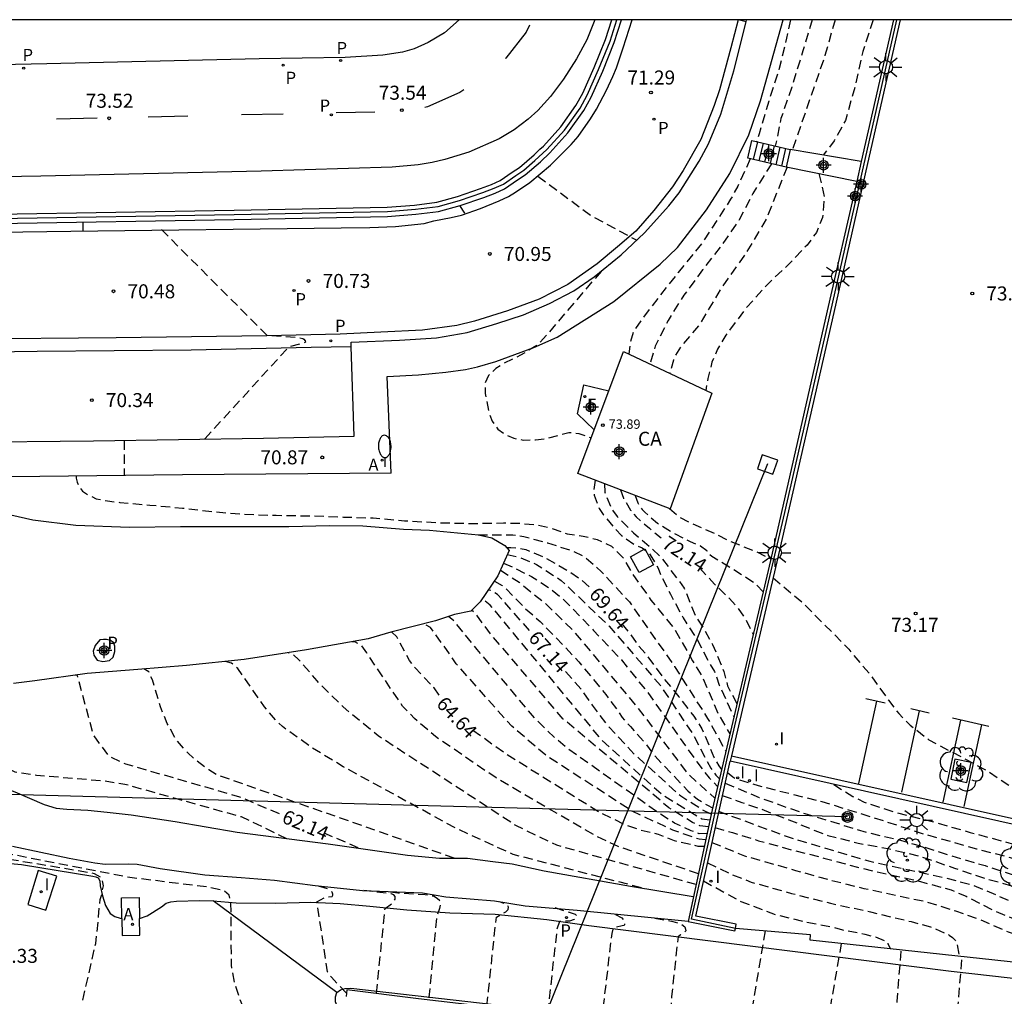
# Model space of a CAD drawing. Units: metres. Extents: x 579944 to 580295, y 4792040 to 4792290.
# Drawn here: x 580141 to 580194, y 4792238 to 4792290 of the extents above; entities that cross this region are included whole.
import ezdxf

# ---------------------------------------------------------------- set-up
doc = ezdxf.new("R2010")
doc.units = ezdxf.units.M
doc.header["$MEASUREMENT"] = 0
doc.linetypes.add('TRAZOS_NORMALES', pattern=[0.75, 0.5, -0.25])
for name, color, linetype in [('010106', 9, 'Continuous'), ('020109', 7, 'CABEZA_TALUD'), ('020110', 7, 'Continuous'), ('020194', 31, 'TRAZOS_NORMALES'), ('020195', 30, 'TRAZOS_NORMALES'), ('020204', 9, 'Continuous'), ('020307', 24, 'Continuous'), ('020308', 9, 'Continuous'), ('060108', 9, 'Continuous'), ('060111', 9, 'Continuous'), ('060113', 4, 'Continuous'), ('060117', 9, 'Continuous'), ('060124', 9, 'Continuous'), ('060130', 9, 'Continuous'), ('060135', 9, 'Continuous'), ('060141', 9, 'Continuous'), ('070105', 6, 'Continuous'), ('070108', 9, 'VALLA'), ('080107', 9, 'Continuous'), ('080201', 9, 'Continuous'), ('080301', 9, 'Continuous'), ('080303', 9, 'Continuous'), ('090217', 9, 'Continuous'), ('100101', 9, 'Continuous'), ('100202', 3, 'Continuous'), ('200205', 4, 'Continuous'), ('200305', 4, 'Continuous'), ('210201', 9, 'Continuous'), ('210205', 4, 'Continuous'), ('210301', 9, 'Continuous'), ('210305', 4, 'Continuous'), ('220104', 9, 'LINEA_ELECTRICA'), ('220106', 9, 'Continuous'), ('220205', 1, 'Continuous'), ('220305', 1, 'Continuous'), ('250202', 9, 'Continuous'), ('250206', 9, 'Continuous'), ('260101', 9, 'Continuous'), ('270104', 9, 'Continuous'), ('270204', 9, 'Continuous'), ('270304', 9, 'Continuous'), ('Centroides', 1, 'Continuous')]:
    doc.layers.add(name, color=color, linetype=linetype)
doc.styles.add('ARIAL', font='arial.ttf', dxfattribs={"height": 1})
doc.styles.add('ARIALI', font='ariali.ttf', dxfattribs={"height": 1})
doc.styles.add('ROMANS', font='romans__.ttf', dxfattribs={"height": 1})
doc.styles.get("Standard").update_dxf_attribs({"font": 'arial.ttf'})
doc.linetypes.add('CABEZA_TALUD', pattern='A,0.1,[204,DONOSTI.shx,S=0.15,R=0,X=0,Y=0],0,0.2', length=0.3)
doc.linetypes.add('LINEA_ELECTRICA', pattern='A,7.5,-0.3,["E",Standard,S=0.25,R=0,X=-0.1,Y=-0.1],-0.3', length=8.1)
doc.linetypes.add('VALLA', pattern='A,1,[200,DONOSTI.shx,S=0.1,R=0,X=0,Y=0],1', length=2)

# ---------------------------------------------------------------- blocks, each defined once
blk = doc.blocks.new('ARBOL')
blk.add_circle((0, 0), 0.0587)
for centre, radius, start, end in [((-0.28, 0.855), 0.3, 359.2878, 173.6078), ((0.097, 0.97), 0.21, 23.1565, 160.4665), ((0.438, 0.881), 0.24, 301.578, 139.328), ((-0.564, 0.381), 0.532, 92.28, 254.58), ((0.656, 0.288), 0.443, 319.8556, 114.7656), ((-0.091, 0.321), 0.12, 119.14, 310.56), ((0.819, -0.249), 0.383, 235.5275, 62.0275), ((-0.556, -0.339), 0.555, 142.64, 266.54), ((-0.039, -0.384), 0.21, 189.64, 323.88), ((-0.301, -0.676), 0.45, 213.78, 295.32), ((0.299, -0.624), 0.532, 224.67, 0.24)]:
    blk.add_arc(centre, radius, start, end)
blk = doc.blocks.new('PLUVI3')
blk.add_circle((0, 0), 0.055)
blk = doc.blocks.new('POSTEM')
for radius in [0.29, 0.21, 0.12]:
    blk.add_circle((0, 0), radius)
blk = doc.blocks.new('PLUVI1')
blk.add_circle((0, 0), 0.055)
blk = doc.blocks.new('PUNTO')
blk.add_circle((0, 0), 0.075)
blk = doc.blocks.new('REGELE')
blk.add_circle((0, 0), 0.055)
blk = doc.blocks.new('COTAPU')
blk.add_circle((0, 0), 0.075)
blk = doc.blocks.new('REIND')
blk.add_circle((0, 0), 0.055)
blk = doc.blocks.new('ABAS')
blk.add_circle((0, 0), 0.055)
blk = doc.blocks.new('FAROLA')
for p, q in [((0, 0.355), (0, 0.755)), ((-0.355, 0), (-0.895, 0)), ((-0.63, 0.51), (-0.255, 0.245)), ((0.605, 0.49), (0.276, 0.223)), ((0.355, 0), (0.855, 0)), ((-0.65, -0.52), (-0.255, -0.24)), ((0, -0.355), (0, -0.755)), ((0.585, -0.52), (0.256, -0.246))]:
    blk.add_line(p, q)
blk.add_circle((0, 0), 0.355)
blk = doc.blocks.new('FAREDI')
blk.add_line((0, 0), (0.5, 0))
blk.add_lwpolyline([(0.5, 0, 0.159986), (0.538, -0.117, 0.106322), (0.675, -0.238, 0.071006), (0.858, -0.309, 0.057309), (1.099, -0.337, 0.057309), (1.339, -0.309, 0.071006), (1.522, -0.238, 0.106322), (1.659, -0.117, 0.159986), (1.697, 0, 0.159986), (1.659, 0.117, 0.106322), (1.522, 0.238, 0.071006), (1.339, 0.309, 0.057309), (1.099, 0.337, 0.057309), (0.858, 0.309, 0.071006), (0.675, 0.238, 0.106322), (0.538, 0.117, 0.159986)], format="xyb", close=True)
blk = doc.blocks.new('Centroide')
for points in [[(0.402, 0), (-0.402, 0)], [(0, -0.402), (0, 0.402)]]:
    blk.add_lwpolyline(points)
for radius in [0.256, 0.159]:
    blk.add_circle((0, 0), radius)

msp = doc.modelspace()

# ---------------------------------------------------------------- linework, layer by layer
at = {"layer": '010106'}
msp.add_lwpolyline([(579944.176, 4792040.338), (580294.166, 4792040.331), (580294.172, 4792290.323), (579944.182, 4792290.331)], close=True, dxfattribs=at)
at = {"layer": '020109', "flags": 128}
for points in [[(580135.971, 4792265.331), (580137.249, 4792265.23), (580138.351, 4792264.885), (580139.721, 4792264.09), (580140.42, 4792263.844), (580141.586, 4792263.578), (580143.892, 4792263.289), (580146.76, 4792263.184), (580149.497, 4792263.223), (580152.647, 4792263.224), (580155.3, 4792263.231), (580157.468, 4792263.278), (580159.254, 4792263.26), (580161.426, 4792263.082), (580162.822, 4792263.022), (580165.434, 4792262.779), (580166.16, 4792262.61), (580166.853, 4792262.209), (580167.074, 4792261.945)], [(580126.577, 4792253.918), (580130.318, 4792252.733), (580132.58, 4792251.857), (580136.098, 4792250.655), (580137.926, 4792250.066), (580140.637, 4792249.037), (580142.198, 4792248.362), (580142.835, 4792248.165), (580143.405, 4792248.099), (580144.534, 4792248.044), (580145.578, 4792247.953), (580146.856, 4792247.81), (580149.215, 4792247.452), (580152.534, 4792246.879), (580157.388, 4792246.245), (580161.648, 4792245.64), (580163.363, 4792245.483), (580164.853, 4792245.49), (580166.2, 4792245.303), (580167.234, 4792245.186), (580168.963, 4792244.799), (580173.571, 4792243.994), (580176.925, 4792243.429)]]:
    msp.add_lwpolyline(points, dxfattribs=at)
at = {"layer": '020110', "flags": 128}
for points in [[(580167.074, 4792261.945), (580166.478, 4792260.583), (580165.528, 4792259.187), (580165.026, 4792258.698), (580164.149, 4792258.522), (580163.142, 4792258.172), (580160.743, 4792257.576), (580159.541, 4792257.224), (580156.244, 4792256.636), (580152.902, 4792256.102), (580149.807, 4792255.786), (580147.203, 4792255.579), (580144.505, 4792255.356), (580141.698, 4792254.97), (580140.558, 4792254.83)], [(580140.511, 4792246.121), (580143.543, 4792245.485), (580144.914, 4792245.231), (580145.458, 4792245.17), (580146.72, 4792245.182), (580147.184, 4792245.163), (580148.4, 4792244.93), (580150.79, 4792244.585), (580152.736, 4792244.458), (580154.523, 4792244.302), (580156.701, 4792244.029), (580159.236, 4792243.753), (580162.436, 4792243.626), (580163.693, 4792243.419), (580166.297, 4792243.197), (580167.939, 4792242.937), (580170.719, 4792242.696), (580176.661, 4792242.118)]]:
    msp.add_lwpolyline(points, dxfattribs=at)
at = {"layer": '020194', "flags": 128}
for points, elevation in [([(580182.14, 4792290.326), (580181.931, 4792289.341), (580181.516, 4792287.65), (580180.973, 4792285.981), (580180.465, 4792284.232), (580180.322, 4792283.804)], 71.64), ([(580184.523, 4792290.326), (580183.983, 4792288.419), (580183.21, 4792286.18), (580182.233, 4792283.372)], 72.64), ([(580186.554, 4792290.326), (580186.009, 4792288.624), (580185.615, 4792286.836), (580185.077, 4792284.941), (580184.471, 4792283.856), (580183.89, 4792283.091)], 73.14), ([(580179.983, 4792282.889), (580179.312, 4792281.422), (580178.934, 4792280.727), (580177.896, 4792279.126), (580177.386, 4792278.353), (580176.118, 4792276.805), (580175.1, 4792275.513), (580174.165, 4792274.282), (580173.732, 4792273.637), (580173.584, 4792273.123), (580173.48, 4792272.451)], 71.64), ([(580181.95, 4792282.439), (580180.853, 4792279.685), (580179.716, 4792277.791), (580178.456, 4792276.015), (580177.25, 4792274.001), (580176.28, 4792272.859), (580175.942, 4792272.315), (580175.869, 4792272.127), (580175.687, 4792271.406)], 72.64), ([(580168.624, 4792281.966), (580171.522, 4792279.811), (580173.921, 4792278.534)], 71.14), ([(580183.645, 4792282.096), (580183.798, 4792281.544), (580183.944, 4792280.812), (580183.847, 4792279.749), (580183.525, 4792278.955), (580183.025, 4792278.276), (580181.964, 4792277.17), (580180.937, 4792276.211), (580179.776, 4792274.928), (580178.671, 4792273.452), (580178.235, 4792272.703), (580177.934, 4792272.012), (580177.714, 4792271.14), (580177.602, 4792270.499)], 73.14), ([(580164.42, 4792280.388), (580164.718, 4792279.949)], 71.14), ([(580144.273, 4792279.51), (580144.275, 4792279.035)], 70.64), ([(580148.474, 4792279.105), (580154.106, 4792273.464), (580155.824, 4792273.335), (580156.036, 4792273.284), (580156.087, 4792273.244), (580156.158, 4792273.163), (580156.178, 4792273.082), (580156.047, 4792273.022), (580155.299, 4792272.838), (580150.775, 4792267.895)], 70.64), ([(580172.002, 4792276.871), (580168.626, 4792272.934), (580167.692, 4792272.384), (580166.756, 4792271.925), (580166.371, 4792271.669), (580165.97, 4792271.297), (580165.783, 4792270.874), (580165.799, 4792270.333), (580166.01, 4792269.291), (580166.166, 4792268.862), (580166.469, 4792268.434), (580166.838, 4792268.169), (580167.327, 4792267.943), (580167.84, 4792267.849), (580168.485, 4792267.856), (580169.095, 4792267.942), (580170.273, 4792268.259), (580170.815, 4792268.197), (580171.473, 4792267.961)], 71.14), ([(580220.06, 4792204.03), (580211.58, 4792204.65), (580210.83, 4792204.83), (580210.1, 4792205.32), (580209.13, 4792206.3), (580208.44, 4792206.67), (580201.96, 4792209.36), (580190.23, 4792213.95), (580189.29, 4792214.15), (580188.24, 4792214.13), (580187.19, 4792213.79), (580184.92, 4792211.16), (580183.94, 4792210.75), (580183.19, 4792210.85), (580182.32, 4792211.1), (580169.33, 4792216.13), (580158.82, 4792220.17), (580148.22, 4792224.19), (580148.02, 4792224.42), (580148.24, 4792225.13), (580153.32, 4792231.59), (580153.48, 4792232.4), (580153.44, 4792232.68), (580153.4, 4792233.74), (580153.408, 4792234.819), (580153.35, 4792236.166), (580153.314, 4792236.394), (580153.168, 4792236.808), (580152.687, 4792237.91), (580152.384, 4792238.807), (580152.216, 4792239.768), (580152.211, 4792242.197), (580152.181, 4792243.123), (580152.094, 4792243.514), (580151.801, 4792243.748), (580150.988, 4792243.93), (580146.777, 4792244.451), (580134.668, 4792246.804), (580134.263, 4792246.947), (580133.44, 4792247.383), (580130.782, 4792249.325), (580129.448, 4792250.076), (580127.363, 4792250.743), (580114.865, 4792251.765), (580113.97, 4792251.793), (580113.058, 4792251.743), (580110.291, 4792252.01), (580108.023, 4792252.574), (580107.128, 4792252.763), (580096.677, 4792254.104), (580092.203, 4792254.206), (580087.757, 4792254.055), (580082.313, 4792254.531), (580077.88, 4792255.054), (580062.909, 4792255.82), (580049.575, 4792257.463), (580039.934, 4792258.078), (580034.732, 4792258.787), (580024.07, 4792261.884), (580013.326, 4792264.346), (580009.998, 4792265.714), (580005.956, 4792266.745), (579994.822, 4792270.354)], 58.14), ([(580146.482, 4792267.832), (580146.486, 4792265.979)], 70.64), ([(580143.917, 4792265.952), (580143.918, 4792265.813), (580143.958, 4792265.593), (580144.064, 4792265.341), (580144.255, 4792265.114), (580144.588, 4792264.897), (580144.985, 4792264.711), (580145.587, 4792264.592), (580146.253, 4792264.511), (580147.857, 4792264.372), (580149.594, 4792264.209), (580151.315, 4792264.01), (580152.901, 4792263.876), (580154.61, 4792263.825), (580156.487, 4792263.792), (580158.209, 4792263.732), (580159.807, 4792263.684), (580161.475, 4792263.534), (580163.293, 4792263.43), (580165.062, 4792263.386), (580166.777, 4792263.416), (580167.576, 4792263.403), (580168.567, 4792263.317), (580169.378, 4792263.122), (580170.181, 4792262.84), (580171.037, 4792262.715), (580171.796, 4792262.529), (580172.55, 4792262.176), (580173.179, 4792261.556), (580173.61, 4792260.801), (580174.669, 4792259.289), (580175.919, 4792257.752), (580176.894, 4792256.045), (580177.398, 4792255.22), (580178.254, 4792253.243), (580178.893, 4792252.13)], 70.64), ([(580171.693, 4792265.694), (580171.616, 4792265.208), (580171.632, 4792264.898), (580171.901, 4792264.195), (580172.105, 4792263.867), (580172.669, 4792263.194), (580173.098, 4792262.743), (580173.763, 4792262.274), (580174.192, 4792262.081), (580174.51, 4792261.873), (580174.72, 4792261.573), (580175.061, 4792260.988), (580175.195, 4792260.619), (580175.719, 4792259.597), (580176.389, 4792258.33), (580177.111, 4792257.232), (580177.761, 4792255.986), (580178.07, 4792255.462), (580178.327, 4792254.732), (580179.107, 4792253.043)], 71.14), ([(580172.191, 4792265.504), (580172.201, 4792265.058), (580172.253, 4792264.881), (580172.58, 4792264.137), (580172.861, 4792263.754), (580173.738, 4792262.891), (580174.69, 4792262.074), (580175.264, 4792261.517), (580176.446, 4792259.933), (580177.032, 4792258.468), (580177.472, 4792257.8), (580177.967, 4792256.915), (580178.575, 4792255.473), (580178.767, 4792254.706), (580179.27, 4792253.739)], 71.64), ([(580173.829, 4792264.881), (580173.962, 4792264.49), (580174.074, 4792264.305), (580174.2, 4792264.135), (580174.345, 4792263.982), (580175.026, 4792263.397), (580175.967, 4792262.826), (580176.763, 4792262.418), (580177.328, 4792262.192), (580177.652, 4792261.938), (580177.764, 4792261.764), (580177.934, 4792261.64), (580179.741, 4792260.521), (580180.262, 4792260.179), (580180.675, 4792259.736)], 72.64), ([(580175.659, 4792264.184), (580176.196, 4792263.731), (580176.711, 4792263.445), (580178.156, 4792262.822), (580178.876, 4792262.444), (580180.271, 4792261.896), (580181.085, 4792261.489)], 73.14), ([(580165.416, 4792262.783), (580167.272, 4792262.775), (580167.869, 4792262.687), (580169.141, 4792262.348), (580170.43, 4792261.931), (580171.105, 4792261.617), (580172.03, 4792260.807), (580173.518, 4792259.187), (580175.929, 4792255.744), (580177.702, 4792252.958), (580178.677, 4792251.206)], 70.14), ([(580166.772, 4792261.255), (580167.313, 4792261.04), (580168.284, 4792260.545), (580169.234, 4792259.938), (580170.067, 4792259.248), (580171.604, 4792257.669), (580173.087, 4792256.084), (580174.442, 4792254.414), (580175.733, 4792252.606), (580177.123, 4792250.633), (580177.787, 4792249.78), (580178.236, 4792249.322)], 68.64), ([(580166.975, 4792261.719), (580167.537, 4792261.606), (580168.539, 4792261.197), (580169.873, 4792260.34), (580172.442, 4792257.89), (580175.191, 4792254.703), (580176.933, 4792252.083), (580177.867, 4792250.301), (580178.135, 4792249.93), (580178.329, 4792249.722)], 69.14), ([(580166.611, 4792260.887), (580167.611, 4792260.243), (580169.046, 4792259.08), (580170.531, 4792257.628), (580173.902, 4792253.612), (580176.622, 4792250.021), (580178.088, 4792248.693)], 68.14), ([(580166.289, 4792260.3), (580166.707, 4792260.068), (580166.871, 4792259.94), (580167.955, 4792258.829), (580168.742, 4792258.141), (580170.094, 4792256.752), (580170.812, 4792255.994), (580172.254, 4792254.234), (580172.901, 4792253.366), (580173.13, 4792253.001), (580173.571, 4792252.521), (580174.304, 4792251.71), (580174.826, 4792251.011), (580176.364, 4792249.388), (580176.648, 4792249.078), (580177.154, 4792248.636), (580177.699, 4792248.312), (580177.966, 4792248.172)], 67.64), ([(580181.21, 4792260.483), (580182.837, 4792259.105), (580185.259, 4792256.657), (580186.373, 4792255.336), (580187.383, 4792253.935), (580187.93, 4792253.216), (580188.534, 4792252.602), (580189.547, 4792251.815), (580192.645, 4792250.175), (580194.992, 4792248.589), (580197.695, 4792246.789)], 73.14), ([(580219.91, 4792202.69), (580211.23, 4792203.59), (580210.48, 4792203.84), (580209.89, 4792204.31), (580208.82, 4792205.59), (580208.15, 4792206), (580201.81, 4792208.72), (580190.15, 4792213.34), (580189.29, 4792213.49), (580188.47, 4792213.42), (580187.55, 4792213.04), (580185.32, 4792210.36), (580184.59, 4792209.95), (580183.69, 4792209.9), (580182.89, 4792210.09), (580168.97, 4792215.51), (580160.43, 4792218.84), (580152.03, 4792222.07), (580139.1, 4792226.71), (580138.86, 4792226.96), (580139.13, 4792227.67), (580141.83, 4792231.34), (580143.7, 4792234.74), (580143.79, 4792235.72), (580143.97, 4792236.575), (580144.957, 4792240.919), (580145.111, 4792242.338), (580145.19, 4792243.279), (580145.292, 4792243.575), (580145.365, 4792244.01), (580145.307, 4792244.42), (580144.897, 4792244.654), (580138.08, 4792245.796), (580133.82, 4792246.392), (580133.408, 4792246.596), (580130.671, 4792248.797), (580129.725, 4792249.102), (580125.544, 4792249.122), (580125.066, 4792249.161), (580124.598, 4792249.287), (580119.317, 4792249.931), (580118.414, 4792250.19), (580117.498, 4792250.544), (580117.031, 4792250.679), (580115.594, 4792250.924), (580115.102, 4792250.946), (580114.606, 4792250.93), (580114.124, 4792250.874), (580112.252, 4792250.516), (580111.813, 4792250.5), (580109.701, 4792250.939), (580103.935, 4792252.57), (580099.064, 4792253.237), (580094.106, 4792253.422), (580087.209, 4792253.261), (580080.361, 4792254.015), (580077.335, 4792254.422), (580074.761, 4792254.49), (580073.223, 4792254.552), (580071.663, 4792254.568), (580070.178, 4792254.667), (580068.593, 4792254.745), (580066.935, 4792254.851), (580064.831, 4792254.957), (580062.827, 4792255.152), (580060.93, 4792255.464), (580059.026, 4792255.802), (580056.936, 4792256.111), (580054.873, 4792256.348), (580052.913, 4792256.455), (580051.058, 4792256.371), (580049.283, 4792256.11), (580047.511, 4792255.98), (580045.458, 4792255.957), (580043.878, 4792256.129), (580042.359, 4792256.404), (580041.459, 4792256.509), (580039.99, 4792256.812), (580039.117, 4792256.965), (580037.57, 4792257.311), (580035.791, 4792257.701), (580034.14, 4792258.036), (580033.255, 4792258.2), (580032.58, 4792258.383), (580031.248, 4792258.629), (580029.751, 4792259.001), (580028.371, 4792259.264), (580026.999, 4792259.475), (580025.751, 4792259.635), (580024.532, 4792259.719), (580023.998, 4792258.457)], 57.64), ([(580177.821, 4792247.508), (580177.398, 4792247.566), (580175.273, 4792248.86), (580172.059, 4792251.778), (580167.312, 4792257.526), (580166.065, 4792259.02), (580165.716, 4792259.304), (580165.625, 4792259.327)], 66.64), ([(580177.746, 4792247.158), (580177.293, 4792247.212), (580176.892, 4792247.397), (580175.633, 4792248.179), (580169.976, 4792252.923), (580166.124, 4792257.43), (580165.275, 4792258.579), (580165.074, 4792258.745)], 66.14), ([(580177.669, 4792246.802), (580177.255, 4792246.79), (580176.82, 4792246.951), (580175.923, 4792247.364), (580175.096, 4792247.893), (580170.21, 4792251.345), (580169.488, 4792251.953), (580168.463, 4792252.948), (580165.367, 4792256.652), (580164.148, 4792258.147), (580163.827, 4792258.41)], 65.64), ([(580177.595, 4792246.457), (580177.257, 4792246.493), (580175.846, 4792246.974), (580173.655, 4792248.005), (580169.1, 4792250.943), (580167.219, 4792252.545), (580164.252, 4792255.879), (580163.154, 4792257.444), (580162.875, 4792257.815), (580162.55, 4792258.012)], 65.14), ([(580177.206, 4792244.654), (580172.919, 4792246.101), (580171.637, 4792246.714), (580166.384, 4792249.772), (580163.14, 4792251.985), (580162.015, 4792252.949), (580161.376, 4792253.621), (580159.459, 4792256.468), (580159.184, 4792256.849), (580158.819, 4792257.053), (580158.673, 4792257.06)], 64.14), ([(580174.156, 4792243.9), (580167.3, 4792245.68), (580164.242, 4792247.075), (580158.201, 4792250.377), (580156.554, 4792251.376), (580154.946, 4792252.525), (580154.599, 4792252.848), (580153.984, 4792253.583), (580152.556, 4792255.632), (580152.227, 4792255.92), (580151.908, 4792255.996)], 63.14), ([(580177.081, 4792244.071), (580169.632, 4792246.177), (580167.474, 4792247.21), (580160.07, 4792252.024), (580158.192, 4792253.571), (580156.8, 4792254.964), (580155.83, 4792256.098), (580155.505, 4792256.4), (580155.282, 4792256.454)], 63.64), ([(580164.145, 4792245.487), (580151.395, 4792249.961), (580151.01, 4792250.207), (580150.239, 4792250.79), (580149.881, 4792251.114), (580149.249, 4792251.842), (580148.782, 4792252.693), (580148.416, 4792253.584), (580147.988, 4792255.018), (580147.798, 4792255.458), (580147.537, 4792255.613)], 62.64), ([(580155.193, 4792246.524), (580152.75, 4792247.69), (580146.517, 4792249.429), (580145.379, 4792249.608), (580141.783, 4792249.908), (580140.644, 4792250.088), (580139.965, 4792250.391), (580139.603, 4792251.308), (580139.483, 4792251.782), (580139.399, 4792252.761), (580139.432, 4792253.746), (580139.569, 4792254.727), (580139.358, 4792254.792)], 61.64), ([(580178.769, 4792250.064), (580179.047, 4792249.838), (580179.207, 4792249.737), (580180.408, 4792249.363), (580182.118, 4792248.936), (580183.817, 4792248.509), (580185.419, 4792248.021), (580187.225, 4792247.45), (580189.281, 4792246.777), (580192.092, 4792245.99), (580194.142, 4792245.457), (580196.154, 4792244.931), (580198.198, 4792244.482), (580200.299, 4792243.912), (580202.526, 4792243.367), (580204.741, 4792242.759), (580206.639, 4792242.34), (580208.35, 4792241.925), (580210.017, 4792241.446), (580210.987, 4792241.202), (580212.463, 4792240.602), (580212.981, 4792240.318), (580213.444, 4792239.983), (580213.88, 4792239.556), (580214.004, 4792239.473)], 71.64), ([(580178.636, 4792249.497), (580180.46, 4792248.737), (580181.79, 4792248.253), (580183.027, 4792247.832), (580184.464, 4792247.401), (580186.222, 4792246.859), (580187.672, 4792246.535), (580189.136, 4792246.133), (580190.646, 4792245.644), (580192.551, 4792245.088), (580194.32, 4792244.514), (580196.005, 4792244.079), (580198.002, 4792243.584), (580200.159, 4792243.079), (580202.204, 4792242.554), (580203.897, 4792242.125), (580205.722, 4792241.69), (580207.481, 4792241.28), (580209.163, 4792240.893), (580210.69, 4792240.433), (580211.302, 4792240.236), (580211.966, 4792239.915), (580212.392, 4792239.565), (580212.703, 4792239.255), (580213.298, 4792238.763)], 71.14), ([(580178.482, 4792248.841), (580179.529, 4792248.47), (580180.459, 4792248.153), (580182.056, 4792247.539), (580183.447, 4792246.963), (580184.143, 4792246.701), (580185.754, 4792246.291), (580187.434, 4792245.979), (580189.132, 4792245.569), (580190.909, 4792244.952), (580192.524, 4792244.41), (580195.091, 4792243.702), (580196.867, 4792243.238), (580199.03, 4792242.621), (580201.053, 4792242.136), (580203.141, 4792241.628), (580205.024, 4792241.184), (580206.763, 4792240.801), (580208.264, 4792240.377), (580209.718, 4792239.892), (580211.092, 4792239.435), (580211.812, 4792239.131), (580212.475, 4792238.734), (580212.659, 4792238.534), (580212.725, 4792238.374)], 70.64), ([(580178.285, 4792248), (580181.958, 4792246.638), (580186.386, 4792245.32), (580190.472, 4792244.424), (580191.917, 4792244.038), (580194.127, 4792243.099), (580196.428, 4792242.276), (580199.815, 4792241.496), (580201.645, 4792241.029), (580203.337, 4792240.738), (580204.997, 4792240.449), (580206.449, 4792240.085), (580207.122, 4792239.88), (580207.794, 4792239.525), (580208.385, 4792239.079), (580208.843, 4792238.491), (580208.901, 4792238.306)], 70.14), ([(580177.924, 4792246.325), (580179.682, 4792245.609), (580182.408, 4792244.833), (580184.235, 4792244.326), (580186.067, 4792243.869), (580187.832, 4792243.484), (580189.428, 4792243.152), (580190.965, 4792242.67), (580192.274, 4792242.202), (580193.783, 4792241.537), (580194.811, 4792241.241), (580196.115, 4792240.784), (580196.56, 4792240.544), (580197.033, 4792240.149), (580197.25, 4792239.766), (580197.266, 4792239.584)], 69.14), ([(580177.69, 4792245.24), (580179.006, 4792244.603), (580180.039, 4792244.204), (580182.196, 4792243.598), (580184.285, 4792243.071), (580186.415, 4792242.614), (580188.586, 4792242.089), (580189.621, 4792241.82), (580190.634, 4792241.371), (580190.8, 4792241.249), (580190.944, 4792241.102), (580191.037, 4792240.92), (580191.155, 4792240.304), (580191.155, 4792240.255)], 68.64), ([(580158.374, 4792238.259), (580157.569, 4792239.114), (580157.365, 4792239.406), (580156.797, 4792243.15), (580157.232, 4792243.384), (580157.618, 4792243.442), (580157.633, 4792243.466), (580157.653, 4792243.514), (580157.646, 4792243.563), (580157.611, 4792243.664), (580157.521, 4792243.752), (580157.471, 4792243.793), (580157.391, 4792243.844), (580156.802, 4792244.019)], 58.64), ([(580177.48, 4792244.272), (580179.478, 4792243.171), (580181.379, 4792242.457), (580182.984, 4792242.066), (580184.3, 4792241.824), (580184.92, 4792241.648), (580186.108, 4792241.426), (580186.689, 4792241.269), (580187.18, 4792241.072), (580187.35, 4792240.921), (580187.475, 4792240.655)], 68.14), ([(580159.977, 4792238.242), (580160.443, 4792242.8), (580160.835, 4792243.07), (580160.983, 4792243.288), (580160.983, 4792243.434), (580160.913, 4792243.519), (580160.774, 4792243.582), (580159.31, 4792243.749)], 59.14), ([(580165.89, 4792237.573), (580165.979, 4792238.41), (580166.397, 4792242.333), (580166.903, 4792242.621), (580167.024, 4792242.734), (580167.046, 4792242.868), (580166.97, 4792243.012), (580166.559, 4792243.155)], 60.14), ([(580169.521, 4792242.837), (580170.612, 4792242.493), (580170.679, 4792242.416), (580170.689, 4792242.299), (580170.564, 4792242.205), (580170.315, 4792242.118), (580169.771, 4792242.093), (580169.635, 4792241.682), (580169.22, 4792237.962), (580169.131, 4792237.17)], 60.64), ([(580172.77, 4792242.463), (580173.119, 4792242.298), (580173.213, 4792242.175), (580173.244, 4792242.105), (580173.263, 4792241.993), (580173.248, 4792241.919), (580173.215, 4792241.885), (580173.136, 4792241.856), (580172.65, 4792241.752), (580172.569, 4792241.458), (580172.159, 4792237.952), (580172.029, 4792236.839)], 61.14), ([(580174.87, 4792242.275), (580175.844, 4792242.099), (580176.308, 4792241.95), (580176.482, 4792241.82), (580176.527, 4792241.685), (580176.537, 4792241.594), (580176.243, 4792241.387), (580176.118, 4792241.279), (580175.775, 4792238.078), (580175.675, 4792236.44)], 61.64), ([(580184.857, 4792240.924), (580183.87, 4792235.302)], 62.64), ([(580187.6, 4792234.78), (580187.844, 4792237.809), (580188.064, 4792240.595)], 63.14), ([(580190.83, 4792234.32), (580191.075, 4792237.279), (580191.326, 4792240.235)], 63.64)]:
    msp.add_lwpolyline(points, dxfattribs=dict(at, elevation=elevation))
at = {"layer": '020195', "flags": 128}
for points, elevation in [([(580183.299, 4792290.326), (580182.804, 4792288.668), (580182.201, 4792286.726), (580181.628, 4792285.054), (580181.325, 4792283.574)], 72.14), ([(580181.122, 4792282.628), (580180.12, 4792281.027), (580179.398, 4792279.621), (580178.515, 4792278.354), (580177.435, 4792276.952), (580176.437, 4792275.596), (580175.585, 4792274.251), (580174.9, 4792272.862), (580174.61, 4792271.916)], 72.14), ([(580173.038, 4792265.182), (580173.194, 4792264.732), (580173.579, 4792264.105), (580173.875, 4792263.741), (580174.583, 4792263.131), (580175.222, 4792262.623)], 72.14), ([(580166.942, 4792262.103), (580167.166, 4792262.103), (580167.513, 4792262.076), (580167.969, 4792261.988), (580169.053, 4792261.537), (580170.282, 4792260.823), (580170.909, 4792260.405), (580171.405, 4792259.965)], 69.64), ([(580177.274, 4792261.016), (580178.065, 4792260.146), (580178.872, 4792259.375), (580179.309, 4792258.888), (580179.736, 4792258.265), (580180.139, 4792257.447)], 72.14), ([(580168.173, 4792257.657), (580166.463, 4792259.592), (580166.096, 4792259.807), (580165.966, 4792259.819)], 67.14), ([(580163.334, 4792254.205), (580163.064, 4792254.587), (580162.046, 4792255.666), (580161.746, 4792256.06), (580161.07, 4792257.329), (580160.782, 4792257.585)], 64.64), ([(580173.117, 4792258.016), (580173.51, 4792257.546), (580173.939, 4792256.927), (580174.444, 4792256.337), (580175.284, 4792255.188), (580176.161, 4792254.114), (580176.957, 4792253.079), (580177.398, 4792252.406), (580177.792, 4792251.479), (580178.028, 4792250.89), (580178.295, 4792250.417), (580178.448, 4792250.23)], 69.64), ([(580177.894, 4792247.846), (580177.454, 4792248.045), (580176.26, 4792248.802), (580173.756, 4792251.073), (580172.422, 4792252.505), (580171.546, 4792253.661), (580171.006, 4792254.45), (580169.892, 4792255.71)], 67.14), ([(580154.786, 4792247.849), (580152.676, 4792248.751), (580146.577, 4792250.508), (580145.678, 4792250.927), (580144.839, 4792252.066), (580143.982, 4792255.25), (580143.864, 4792255.277)], 62.14), ([(580177.518, 4792246.101), (580177.188, 4792246.117), (580175.929, 4792246.404), (580175.068, 4792246.751), (580174.096, 4792246.984), (580173.228, 4792247.294), (580171.889, 4792247.947), (580166.906, 4792251.056), (580165.128, 4792252.329)], 64.64), ([(580184.453, 4792249.432), (580185.478, 4792248.781), (580186.078, 4792248.486), (580187.621, 4792247.977), (580189.802, 4792247.418), (580191.752, 4792246.865), (580194.503, 4792246.118), (580196.772, 4792245.573), (580200.627, 4792244.557), (580204.965, 4792243.478), (580206.518, 4792243.099), (580208.17, 4792242.723), (580209.656, 4792242.335), (580211.317, 4792241.891), (580213.033, 4792241.449), (580213.866, 4792241.19), (580215.175, 4792240.966)], 72.14), ([(580178.094, 4792247.116), (580179.029, 4792246.858), (580180.432, 4792246.418), (580182.184, 4792245.934), (580183.926, 4792245.492), (580185.722, 4792245.001), (580187.327, 4792244.63), (580188.974, 4792244.27), (580190.73, 4792243.787), (580191.531, 4792243.447), (580192.975, 4792242.703), (580194.094, 4792242.234), (580195.763, 4792241.746), (580197.795, 4792241.166), (580199.508, 4792240.756), (580200.691, 4792240.475), (580202.003, 4792240.295), (580203.603, 4792240.065), (580204.292, 4792239.835), (580204.692, 4792239.477), (580204.813, 4792239.063), (580204.813, 4792238.776)], 69.64), ([(580159.007, 4792246.044), (580157.174, 4792246.828)], 62.14), ([(580160.724, 4792243.686), (580161.132, 4792243.628), (580162.58, 4792243.546), (580163.027, 4792243.465), (580163.222, 4792243.343), (580163.376, 4792243.225), (580163.398, 4792243.017), (580163.346, 4792242.785), (580163.196, 4792242.368), (580162.788, 4792238.052), (580162.744, 4792237.914)], 59.64), ([(580180.776, 4792241.595), (580179.819, 4792235.919)], 62.14)]:
    msp.add_lwpolyline(points, dxfattribs=dict(at, elevation=elevation))
at = {"layer": '060108', "flags": 128}
for points in [[(580133.328, 4792278.869), (580143.618, 4792279.024), (580158.086, 4792279.194), (580159.629, 4792279.21), (580160.996, 4792279.271), (580162.526, 4792279.436), (580163.05, 4792279.566), (580163.98, 4792279.756), (580164.527, 4792279.877), (580165.549, 4792280.226), (580166.553, 4792280.635), (580167.04, 4792280.875), (580167.426, 4792281.102), (580168.195, 4792281.615), (580169.295, 4792282.559), (580170.396, 4792283.658), (580170.782, 4792284.085), (580171.437, 4792285.031), (580171.757, 4792285.538), (580172.298, 4792286.555), (580172.627, 4792287.299), (580172.825, 4792287.765), (580173.178, 4792288.828), (580173.662, 4792290.326)], [(580158.631, 4792272.839), (580158.622, 4792273.088), (580161.214, 4792273.199), (580163.193, 4792273.318), (580164.834, 4792273.595), (580166.431, 4792274.074), (580167.842, 4792274.551), (580169.24, 4792275.153), (580170.536, 4792275.837), (580171.627, 4792276.579), (580173.084, 4792277.759), (580174.328, 4792278.937), (580175.627, 4792280.37), (580176.184, 4792281.076), (580177.254, 4792282.772), (580177.743, 4792283.689), (580178.413, 4792285.286), (580179.103, 4792287.593), (580179.758, 4792290.219)], [(580160.76, 4792266.084), (580160.56, 4792271.25), (580162.225, 4792271.341), (580163.69, 4792271.471), (580164.748, 4792271.626), (580165.386, 4792271.771), (580166.364, 4792272.046), (580168.403, 4792272.792), (580169.653, 4792273.355), (580172.676, 4792275.256), (580175.158, 4792277.256), (580176.093, 4792278.143), (580177.641, 4792280.16), (580178.884, 4792282.111), (580179.9, 4792284.167), (580180.528, 4792285.99), (580181.75, 4792290.326)], [(580179.758, 4792290.219), (580179.785, 4792290.326)], [(580113.665, 4792272.174), (580113.673, 4792267.508), (580122.116, 4792267.574), (580130.579, 4792267.669), (580144.832, 4792267.808), (580153.942, 4792267.944), (580158.795, 4792268.05), (580158.631, 4792272.839)], [(580171.633, 4792268.388), (580170.741, 4792269.248), (580171.08, 4792270.81), (580172.418, 4792270.478)]]:
    msp.add_lwpolyline(points, dxfattribs=at)
at = {"layer": '060111', "flags": 128}
msp.add_lwpolyline([(580164.409, 4792290.326), (580163.618, 4792289.626), (580162.748, 4792289.103), (580162.001, 4792288.775), (580161.37, 4792288.595), (580160.329, 4792288.44), (580158.31, 4792288.318), (580153.7, 4792288.243), (580142.338, 4792287.969), (580132.275, 4792287.751), (580125.926, 4792287.635), (580121.286, 4792287.551), (580120.074, 4792287.58), (580118.212, 4792287.925), (580116.555, 4792288.47), (580115.081, 4792289.267), (580113.622, 4792290.327)], dxfattribs=at)
at = {"layer": '060113', "flags": 128}
for points in [[(580179.758, 4792290.219), (580179.331, 4792290.326), (580178.942, 4792288.833), (580178.332, 4792286.588), (580178.057, 4792285.734), (580177.331, 4792283.93), (580176.388, 4792282.274), (580175.82, 4792281.398), (580174.815, 4792280.121), (580173.854, 4792279.013), (580172.875, 4792278.177), (580171.788, 4792277.265), (580170.22, 4792276.167), (580168.684, 4792275.376), (580167.001, 4792274.755), (580165.223, 4792274.199), (580164.28, 4792273.974), (580162.444, 4792273.734), (580160.211, 4792273.613), (580158.03, 4792273.515), (580154.118, 4792273.426), (580146.051, 4792273.323), (580137.993, 4792273.237)], [(580158.631, 4792272.839), (580156.482, 4792272.795), (580150.071, 4792272.662), (580141.827, 4792272.578), (580132.129, 4792272.437), (580122.123, 4792272.268), (580114.044, 4792272.175), (580113.665, 4792272.174)]]:
    msp.add_lwpolyline(points, dxfattribs=at)
at = {"layer": '060117', "flags": 128}
for points in [[(580181.902, 4792282.449), (580179.846, 4792282.921), (580180.063, 4792283.864)], [(580180.063, 4792283.864), (580182.119, 4792283.391)], [(580182.119, 4792283.391), (580181.902, 4792282.449)]]:
    msp.add_lwpolyline(points, dxfattribs=at)
at = {"layer": '060124', "flags": 128}
for points in [[(580185.924, 4792282.746), (580182.119, 4792283.391)], [(580185.682, 4792281.683), (580181.902, 4792282.449)], [(580144.933, 4792256.853), (580144.82, 4792256.557), (580144.854, 4792256.337), (580145.033, 4792256.071), (580145.344, 4792255.999), (580145.69, 4792256.062), (580145.889, 4792256.23), (580145.981, 4792256.536), (580145.987, 4792256.823), (580145.909, 4792257.027), (580145.75, 4792257.119), (580145.541, 4792257.172), (580145.37, 4792257.179), (580145.182, 4792257.161), (580144.933, 4792256.853)]]:
    msp.add_lwpolyline(points, dxfattribs=at)
at = {"layer": '060130'}
msp.add_lwpolyline([(580157.866, 4792238.291), (580151.241, 4792243.209)], dxfattribs=at)
at = {"layer": '060135', "flags": 128}
for points in [[(580139.997, 4792245.235), (580140.978, 4792245.153), (580144.799, 4792244.524), (580144.959, 4792244.49), (580145.081, 4792244.437), (580145.175, 4792244.274), (580145.198, 4792244), (580145.314, 4792243.476), (580145.475, 4792242.959), (580145.73, 4792242.531), (580145.981, 4792242.363), (580146.27, 4792242.273), (580146.351, 4792242.262), (580146.33, 4792243.354), (580147.288, 4792243.372), (580147.309, 4792242.255), (580147.717, 4792242.4), (580148.47, 4792242.889), (580148.726, 4792243.077), (580148.978, 4792243.147), (580149.285, 4792243.188), (580150.514, 4792243.213), (580151.241, 4792243.209)], [(580151.241, 4792243.209), (580152.471, 4792243.093), (580154.575, 4792243.082), (580156.463, 4792243.13), (580158.046, 4792243.054), (580159.621, 4792242.914), (580161.61, 4792242.725), (580163.911, 4792242.553), (580166.331, 4792242.491), (580169.091, 4792242.195), (580171.35, 4792241.882), (580190.734, 4792239.433), (580208.739, 4792237.401), (580220.681, 4792235.955), (580227.606, 4792235.149), (580244.511, 4792233.459), (580247.605, 4792233.13)], [(580174.477, 4792233.814), (580164.544, 4792235.998), (580161.056, 4792236.776), (580159.262, 4792237.145), (580158.109, 4792237.425), (580157.881, 4792237.563), (580157.788, 4792237.802), (580157.792, 4792238.067), (580157.866, 4792238.291)], [(580157.866, 4792238.291), (580158.055, 4792238.44), (580158.307, 4792238.519), (580158.608, 4792238.539), (580167.535, 4792237.517), (580176.818, 4792236.426), (580184.92, 4792235.301), (580196.61, 4792233.67), (580207.836, 4792232.223), (580216.901, 4792231), (580226.746, 4792229.94), (580230.704, 4792229.584), (580230.705, 4792229.479)]]:
    msp.add_lwpolyline(points, dxfattribs=at)
at = {"layer": '060141', "flags": 128}
for points in [[(580180.365, 4792283.794), (580180.148, 4792282.851)], [(580180.667, 4792283.725), (580180.45, 4792282.782)], [(580180.969, 4792283.655), (580180.752, 4792282.712)], [(580181.271, 4792283.586), (580181.054, 4792282.643)], [(580181.574, 4792283.516), (580181.357, 4792282.574)], [(580181.876, 4792283.447), (580181.659, 4792282.504)]]:
    msp.add_lwpolyline(points, dxfattribs=at)
at = {"layer": '070105', "flags": 128}
for points in [[(580100.646, 4792278.849), (580116.395, 4792279.1), (580129.749, 4792279.302), (580139.699, 4792279.432), (580152.373, 4792279.647), (580160.567, 4792279.811), (580162.081, 4792279.922), (580163.307, 4792280.081), (580164.457, 4792280.399), (580165.723, 4792280.83), (580166.336, 4792281.055), (580166.839, 4792281.286), (580167.521, 4792281.758), (580167.942, 4792282.037), (580168.759, 4792282.736), (580169.266, 4792283.215), (580170.23, 4792284.278), (580171.082, 4792285.473), (580171.469, 4792286.188), (580172.087, 4792287.576), (580172.703, 4792289.106), (580173.098, 4792290.326)], [(580100.922, 4792290.328), (580101.136, 4792279.357), (580116.387, 4792279.6), (580129.742, 4792279.802), (580139.691, 4792279.932), (580152.365, 4792280.147), (580160.551, 4792280.311), (580162.018, 4792280.418), (580163.216, 4792280.574), (580164.309, 4792280.876), (580165.554, 4792281.3), (580166.145, 4792281.516), (580166.598, 4792281.725), (580167.234, 4792282.168), (580167.635, 4792282.433), (580168.427, 4792283.11), (580168.729, 4792283.403), (580168.912, 4792283.569), (580169.841, 4792284.593), (580170.656, 4792285.736), (580171.02, 4792286.408), (580171.629, 4792287.776), (580172.234, 4792289.28), (580172.579, 4792290.326)], [(580188.003, 4792290.326), (580186.257, 4792282.633), (580184.449, 4792274.676), (580181.407, 4792261.326), (580178.979, 4792250.961)], [(580187.644, 4792290.326), (580185.924, 4792282.746)], [(580185.924, 4792282.746), (580185.682, 4792281.683)], [(580178.979, 4792250.961), (580178.91, 4792250.668)], [(580178.979, 4792250.961), (580202.375, 4792245.745), (580208.772, 4792244.249), (580215.651, 4792242.728), (580215.61, 4792242.499), (580215.53, 4792242.052), (580215.492, 4792241.856)], [(580179.189, 4792241.728), (580179.233, 4792241.949), (580177.072, 4792242.379), (580178.91, 4792250.668)], [(580215.203, 4792241.923), (580215.297, 4792242.452), (580215.305, 4792242.497), (580204.351, 4792245), (580202.31, 4792245.452), (580178.91, 4792250.668)], [(580181.868, 4792235.589), (580178.894, 4792236.033), (580176.061, 4792236.398), (580170.026, 4792237.058), (580162.238, 4792237.969), (580158.394, 4792238.433), (580158.353, 4792238.085)]]:
    msp.add_lwpolyline(points, dxfattribs=at)
at = {"layer": '070105'}
msp.add_lwpolyline([(580185.682, 4792281.683), (580184.108, 4792274.754), (580181.066, 4792261.404), (580177.941, 4792248.065), (580176.657, 4792242.104), (580179.165, 4792241.606), (580179.189, 4792241.728)], dxfattribs=at)
at = {"layer": '070108', "flags": 128}
for points in [[(580100.713, 4792290.328), (580100.932, 4792279.104), (580110.875, 4792279.281), (580116.397, 4792279.369), (580129.751, 4792279.571), (580139.701, 4792279.701), (580152.375, 4792279.916), (580160.566, 4792280.08), (580162.067, 4792280.19), (580163.285, 4792280.348), (580164.419, 4792280.662), (580165.679, 4792281.091), (580166.286, 4792281.313), (580166.775, 4792281.538), (580167.444, 4792282.001), (580167.859, 4792282.277), (580168.45, 4792282.792), (580169.102, 4792283.381), (580170.049, 4792284.429), (580170.881, 4792285.598), (580171.256, 4792286.294), (580171.868, 4792287.669), (580172.48, 4792289.189), (580172.851, 4792290.326)], [(580179.189, 4792241.728), (580176.844, 4792242.228), (580178.761, 4792250.891), (580181.838, 4792263.979), (580184.102, 4792273.892), (580185.957, 4792282.074), (580187.836, 4792290.326)], [(580160.76, 4792266.084), (580149.61, 4792265.986), (580138.89, 4792265.871), (580130.231, 4792265.761), (580122.071, 4792265.639), (580111.781, 4792265.558), (580111.839, 4792269.173)]]:
    msp.add_lwpolyline(points, dxfattribs=at)
at = {"layer": '070108'}
msp.add_lwpolyline([(580215.459, 4792241.627), (580215.026, 4792240.617), (580213.539, 4792238.97), (580212.971, 4792238.483), (580212.643, 4792238.338), (580212.062, 4792238.202), (580210.658, 4792238.107), (580208.636, 4792238.339), (580195.213, 4792239.801), (580183.183, 4792241.095), (580183.2, 4792241.391), (580179.189, 4792241.728)], dxfattribs=at)
at = {"layer": '080107', "flags": 128}
for points in [[(580173.208, 4792272.58), (580177.919, 4792270.349), (580175.699, 4792264.169), (580170.755, 4792266.051), (580171.633, 4792268.388)], [(580172.418, 4792270.478), (580173.208, 4792272.58)], [(580171.633, 4792268.388), (580172.418, 4792270.478)]]:
    msp.add_lwpolyline(points, dxfattribs=at)
at = {"layer": '100101', "flags": 128}
msp.add_lwpolyline([(580190.932, 4792250.787), (580190.71, 4792249.715), (580191.576, 4792249.535), (580191.798, 4792250.607), (580190.932, 4792250.787)], dxfattribs=at)
at = {"layer": '220104'}
for points in [[(580180.91, 4792266.58), (580161.09, 4792217.44), (580159.61, 4792213.767), (580158.647, 4792211.378), (580158.278, 4792210.462), (580155.86, 4792204.462), (580155.418, 4792203.365), (580154.765, 4792201.745), (580154.348, 4792200.71), (580154.347, 4792200.71)], [(580180.91, 4792266.58), (580161.09, 4792217.44)]]:
    msp.add_lwpolyline(points, dxfattribs=at)
at = {"layer": '220104', "flags": 128}
msp.add_lwpolyline([(580185.19, 4792247.687), (580162.749, 4792248.29), (580140.306, 4792248.891)], dxfattribs=at)
at = {"layer": '220106', "flags": 128}
for points in [[(580180.616, 4792267.053), (580180.364, 4792266.31), (580181.2, 4792266.026), (580181.452, 4792266.769), (580180.616, 4792267.053)], [(580173.573, 4792261.605), (580174.347, 4792262.03), (580174.812, 4792261.181), (580174.037, 4792260.756), (580173.573, 4792261.605)]]:
    msp.add_lwpolyline(points, dxfattribs=at)
at = {"layer": '260101', "flags": 128}
for points in [[(580171.666, 4792290.326), (580171.231, 4792289.248), (580170.682, 4792288.234), (580169.988, 4792287.142), (580169.288, 4792286.216), (580168.624, 4792285.479), (580168.099, 4792285.017), (580167.347, 4792284.445), (580166.548, 4792283.956), (580164.93, 4792283.246), (580163.641, 4792282.851), (580162.97, 4792282.693), (580162.217, 4792282.574), (580160.815, 4792282.442), (580153.813, 4792282.231), (580142.016, 4792281.968), (580135.785, 4792281.853)], [(580168.179, 4792290.03), (580167.992, 4792289.673), (580166.911, 4792288.278), (580166.877, 4792288.248)], [(580164.662, 4792286.588), (580164.447, 4792286.446), (580162.718, 4792285.666), (580162.57, 4792285.635)], [(580145.031, 4792285.056), (580142.865, 4792285.009)], [(580149.888, 4792285.174), (580147.761, 4792285.121)], [(580154.994, 4792285.281), (580152.754, 4792285.243)], [(580159.885, 4792285.391), (580157.821, 4792285.345)], [(580186.74, 4792253.884), (580185.785, 4792249.469)], [(580187.206, 4792253.779), (580186.17, 4792254.011)], [(580189.023, 4792253.37), (580188.079, 4792249.006)], [(580189.564, 4792253.248), (580188.569, 4792253.472)], [(580191.242, 4792252.868), (580190.292, 4792248.48)], [(580192.752, 4792252.519), (580190.806, 4792252.969)], [(580192.351, 4792252.612), (580191.407, 4792248.248)]]:
    msp.add_lwpolyline(points, dxfattribs=at)
at = {"layer": '270104', "flags": 128}
for points in [[(580141.884, 4792244.831), (580141.326, 4792243.009), (580142.289, 4792242.711), (580142.872, 4792244.525), (580141.884, 4792244.831)], [(580146.351, 4792242.262), (580146.368, 4792241.35), (580147.326, 4792241.368), (580147.309, 4792242.255)]]:
    msp.add_lwpolyline(points, dxfattribs=at)

# ---------------------------------------------------------------- block references
at = {"layer": '020204', "rotation": 359.9987685839998}
for p in [(580174.67, 4792286.44, 71.292), (580161.334, 4792285.488, 73.541), (580145.682, 4792285.057, 73.521), (580166.047, 4792277.802, 70.945), (580156.348, 4792276.358, 70.732), (580145.907, 4792275.804, 70.481), (580191.864, 4792275.688, 73.256), (580144.75, 4792269.985, 70.344), (580157.081, 4792266.923, 70.874), (580188.835, 4792258.572, 73.172)]:
    msp.add_blockref('COTAPU', p, dxfattribs=at)
at = {"layer": '080201', "rotation": 359.9987685839998}
msp.add_blockref('PUNTO', (580172.098, 4792268.645, 73.889), dxfattribs=at)
at = {"layer": '090217', "rotation": 359.9987685839998}
msp.add_blockref('POSTEM', (580185.19, 4792247.688), dxfattribs=at)
at = {"layer": '100202', "rotation": 359.9987685839998}
for p in [(580191.236, 4792250.244), (580188.392, 4792245.377), (580194.476, 4792245.065)]:
    msp.add_blockref('ARBOL', p, dxfattribs=at)
at = {"layer": '200205', "rotation": 359.9987685839998}
for p in [(580160.291, 4792266.772, 70.876), (580146.92, 4792241.944, 57.762)]:
    msp.add_blockref('ABAS', p, dxfattribs=at)
at = {"layer": '210201', "rotation": 359.9987685839998}
for p in [(580154.989, 4792287.898, 73.538), (580157.566, 4792285.246, 73.583), (580155.569, 4792275.845, 70.73)]:
    msp.add_blockref('PLUVI1', p, dxfattribs=at)
at = {"layer": '210205', "rotation": 359.9987685839998}
for p in [(580158.065, 4792288.151, 73.542), (580141.103, 4792287.741, 73.545), (580174.832, 4792285.013, 71.29), (580157.536, 4792273.157, 70.622), (580145.42, 4792256.561, 64.366), (580170.152, 4792242.304, 60.64)]:
    msp.add_blockref('PLUVI3', p, dxfattribs=at)
at = {"layer": '220205', "rotation": 359.9987685839998}
msp.add_blockref('REGELE', (580171.132, 4792270.171, 71.091), dxfattribs=at)
at = {"layer": '250202', "rotation": 91.5959686050175}
msp.add_blockref('FAREDI', (580160.455, 4792266.411), dxfattribs=at)
at = {"layer": '250206', "rotation": 359.9987685839998}
for p in [(580187.246, 4792287.792), (580184.686, 4792276.593), (580181.294, 4792261.82), (580188.889, 4792247.523)]:
    msp.add_blockref('FAROLA', p, dxfattribs=at)
at = {"layer": '270204', "rotation": 359.9987685839998}
for p in [(580181.388, 4792251.587, 71.99), (580179.313, 4792249.785, 71.66), (580179.941, 4792249.628, 71.71), (580177.882, 4792244.253, 68.24), (580142.033, 4792243.69, 57.443)]:
    msp.add_blockref('REIND', p, dxfattribs=at)
at = {"layer": 'Centroides', "rotation": 359.9987685839998}
for p in [(580180.985, 4792283.165), (580183.904, 4792282.546), (580185.918, 4792281.527), (580185.596, 4792280.895), (580171.453, 4792269.608), (580172.977, 4792267.226), (580145.412, 4792256.592), (580191.251, 4792250.162)]:
    msp.add_blockref('Centroide', p, dxfattribs=at)

# ---------------------------------------------------------------- texts
at = {"layer": '020307', "style": 'ARIALI'}
for s, rotation, p in [('72.14', 326.4918, (580175.198, 4792262.145)), ('69.64', 311.1418, (580171.31, 4792259.563)), ('67.14', 311.4658, (580168.061, 4792257.233)), ('64.64', 313.1108, (580163.137, 4792253.693)), ('62.14', 336.8478, (580154.864, 4792247.416))]:
    msp.add_text(s, height=0.75, rotation=rotation, dxfattribs=at).set_placement(p)
at = {"layer": '020308', "style": 'ARIAL'}
for s, p in [('71.29', (580173.411, 4792286.864)), ('73.54', (580160.102, 4792286.051)), ('73.52', (580144.422, 4792285.619)), ('70.95', (580166.797, 4792277.427)), ('70.73', (580157.098, 4792275.983)), ('70.48', (580146.657, 4792275.429)), ('73.26', (580192.614, 4792275.313)), ('70.34', (580145.499, 4792269.61)), ('70.87', (580153.77, 4792266.549)), ('73.17', (580187.51, 4792257.589)), ('57.33', (580139.306, 4792239.883))]:
    msp.add_text(s, height=0.75, rotation=359.9988, dxfattribs=at).set_placement(p)
at = {"layer": '080301', "style": 'ARIAL'}
msp.add_text('CA', height=0.75, rotation=359.9988, dxfattribs=at).set_placement((580173.977, 4792267.541))
at = {"layer": '080303', "style": 'ARIAL'}
msp.add_text('73.89', height=0.5, rotation=359.9988, dxfattribs=at).set_placement((580172.408, 4792268.45))
at = {"layer": '200305', "style": 'ROMANS'}
for p in [(580159.551, 4792266.203), (580146.437, 4792242.167)]:
    msp.add_text('A', height=0.65, rotation=359.9988, dxfattribs=at).set_placement(p)
at = {"layer": '210301', "style": 'ROMANS'}
for p in [(580155.12, 4792286.897), (580156.94, 4792285.41), (580155.646, 4792275.056)]:
    msp.add_text('P', height=0.65, rotation=359.9988, dxfattribs=at).set_placement(p)
at = {"layer": '210305', "style": 'ROMANS'}
for p in [(580141.045, 4792288.12), (580157.847, 4792288.49), (580175.052, 4792284.216), (580157.763, 4792273.635), (580145.579, 4792256.68), (580169.82, 4792241.292)]:
    msp.add_text('P', height=0.65, rotation=359.9988, dxfattribs=at).set_placement(p)
at = {"layer": '220305', "style": 'ROMANS'}
msp.add_text('E', height=0.65, rotation=359.9988, dxfattribs=at).set_placement((580171.243, 4792269.411))
at = {"layer": '270304', "style": 'ROMANS'}
for p in [(580181.547, 4792251.564), (580179.448, 4792249.748), (580180.176, 4792249.586), (580142.223, 4792243.756), (580178.117, 4792244.164)]:
    msp.add_text('I', height=0.65, rotation=359.9988, dxfattribs=at).set_placement(p)

doc.saveas('drawing.dxf')
